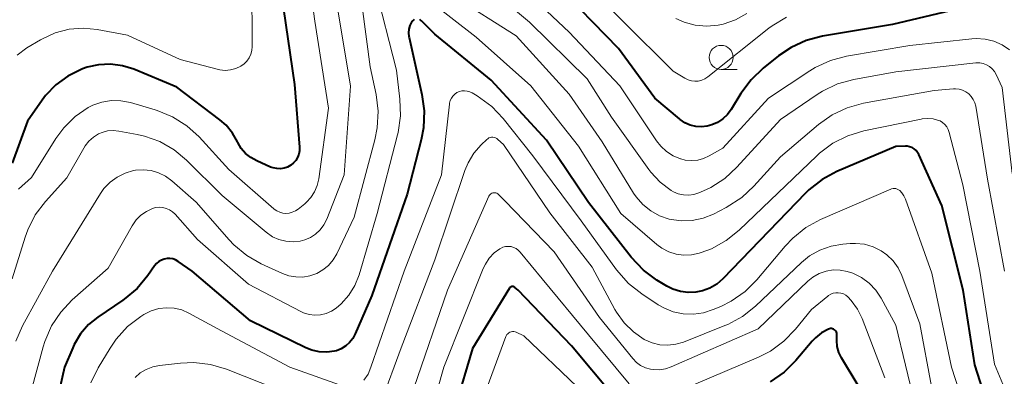
# Model space of a CAD drawing. Units: metres. Extents: x -68000 to -66000, y 24000 to 25500.
# Drawn here: x -66566 to -66464, y 24792 to 24829 of the extents above; entities that cross this region are included whole.
import ezdxf

# ---------------------------------------------------------------- set-up
doc = ezdxf.new("R2010")
doc.units = ezdxf.units.M
for name, color, linetype, lineweight in [('633100_広葉樹林', 7, 'Continuous', 13), ('710100_等高線(計曲線)', 7, 'Continuous', 40), ('710200_等高線(主曲線)', 7, 'Continuous', 13)]:
    doc.layers.add(name, color=color, linetype=linetype, lineweight=lineweight)

msp = doc.modelspace()

# ---------------------------------------------------------------- linework, layer by layer
at = {"layer": '633100_広葉樹林', "linetype": 'Continuous', "lineweight": 13}
msp.add_line((-66493.18, 24823.98), (-66491.51, 24823.98), dxfattribs=at)
msp.add_circle((-66493.18, 24825.23), 1.25, dxfattribs=at)
at = {"layer": '710100_等高線(計曲線)', "linetype": 'Continuous', "lineweight": 40, "flags": 128}
for points, elevation in [([(-66465.39, 24831), (-66475.35, 24828.65), (-66482.63, 24827.43), (-66484.31, 24826.99), (-66485.9, 24826.27), (-66487.19, 24825.4), (-66488.8, 24824.11), (-66490.07, 24822.91), (-66491.13, 24821.47), (-66492.14, 24819.81), (-66492.53, 24819.28), (-66493, 24818.83), (-66493.55, 24818.46), (-66494.15, 24818.2), (-66494.63, 24818.07), (-66495.22, 24818), (-66495.82, 24818.04), (-66496.4, 24818.18), (-66496.95, 24818.43), (-66497.45, 24818.76), (-66497.52, 24818.82), (-66500.09, 24821), (-66503.86, 24826.14), (-66510.49, 24833)], 540), ([(-66539, 24831.96), (-66537.59, 24822.41), (-66537.09, 24815.87), (-66537.1, 24815.51), (-66537.16, 24815.16), (-66537.29, 24814.82), (-66537.47, 24814.51), (-66537.71, 24814.24), (-66538, 24814), (-66538.33, 24813.82), (-66538.69, 24813.7), (-66539.07, 24813.64), (-66539.45, 24813.65), (-66539.82, 24813.72), (-66540.1, 24813.82), (-66541.54, 24814.46), (-66542.15, 24814.8), (-66542.69, 24815.24), (-66543.15, 24815.76), (-66543.51, 24816.36), (-66543.55, 24816.45), (-66544.07, 24817.36), (-66544.73, 24818.16), (-66545.38, 24818.73), (-66549.87, 24822.13), (-66554.35, 24823.99), (-66555.53, 24824.36), (-66556.76, 24824.53), (-66558, 24824.47), (-66559.21, 24824.21), (-66559.67, 24824.04), (-66559.83, 24823.98), (-66561.22, 24823.29), (-66562.46, 24822.38), (-66563.53, 24821.26), (-66563.88, 24820.79), (-66565.42, 24818.58), (-66567, 24814.21)], 540), ([(-66525.13, 24829.17), (-66525.23, 24829.11), (-66525.32, 24829.03), (-66525.4, 24828.95), (-66525.43, 24828.9), (-66525.59, 24828.54), (-66525.69, 24828.16), (-66525.72, 24827.78), (-66525.69, 24827.39), (-66525.67, 24827.29), (-66524.33, 24821.38), (-66524.09, 24819.66), (-66524.16, 24817.91), (-66524.41, 24816.64), (-66525.88, 24811), (-66529.54, 24800.46), (-66531.27, 24796.46), (-66531.53, 24795.98), (-66531.86, 24795.56), (-66532.27, 24795.2), (-66532.73, 24794.91), (-66533.23, 24794.71), (-66533.45, 24794.66), (-66534.23, 24794.55), (-66535.02, 24794.59), (-66535.79, 24794.76), (-66536.42, 24795.01), (-66542.17, 24797.83), (-66548.26, 24803), (-66549.71, 24804), (-66549.98, 24804.15), (-66550.27, 24804.26), (-66550.57, 24804.31), (-66550.88, 24804.31), (-66551.19, 24804.25), (-66551.47, 24804.14), (-66551.74, 24803.98)], 530), ([(-66475, 24815.95), (-66481.14, 24813.34), (-66482.67, 24812.52), (-66484.05, 24811.45), (-66484.41, 24811.09), (-66493.02, 24802.18), (-66493.64, 24801.64), (-66494.35, 24801.22), (-66495.11, 24800.93), (-66495.8, 24800.79), (-66496.61, 24800.75), (-66497.42, 24800.86), (-66498.2, 24801.1), (-66498.83, 24801.43), (-66499.86, 24802.05), (-66501.26, 24803.08), (-66502.56, 24804.45), (-66507, 24810.14), (-66511.37, 24816.63), (-66517.14, 24822.86), (-66523, 24827.66), (-66524.38, 24829.04), (-66524.47, 24829.11), (-66524.57, 24829.17)], 530), ([(-66460.94, 24779.06), (-66464.82, 24787.18), (-66466.77, 24793.23), (-66467.97, 24801), (-66470.19, 24809.81), (-66472.59, 24815.11), (-66472.72, 24815.33), (-66472.88, 24815.54), (-66473.08, 24815.71), (-66473.3, 24815.84), (-66473.55, 24815.93), (-66473.8, 24815.98), (-66474, 24815.99), (-66475, 24815.95)], 530), ([(-66551.74, 24803.98), (-66551.98, 24803.78), (-66552.17, 24803.55), (-66552.88, 24802.53), (-66554, 24801.19), (-66555.33, 24800.07), (-66555.49, 24799.96), (-66558.07, 24798.21), (-66559.05, 24797.42), (-66559.88, 24796.46), (-66560.53, 24795.37), (-66560.7, 24795), (-66561.54, 24793), (-66562.9, 24786.98)], 530), ([(-66515.2, 24801.25), (-66515.23, 24801.2), (-66519.06, 24794.94), (-66522.6, 24783)], 520), ([(-66504.36, 24789.94), (-66508.77, 24795.23), (-66514.32, 24801), (-66514.66, 24801.29), (-66514.72, 24801.33), (-66514.77, 24801.36), (-66514.84, 24801.38), (-66514.9, 24801.38), (-66514.97, 24801.38), (-66515.03, 24801.36), (-66515.09, 24801.33), (-66515.15, 24801.3), (-66515.2, 24801.25)], 520), ([(-66478.92, 24791.08), (-66480.64, 24793.96), (-66480.92, 24794.53), (-66481.09, 24795.13), (-66481.15, 24795.76), (-66481.13, 24796.2), (-66481.12, 24796.31), (-66481.12, 24796.42), (-66481.13, 24796.53), (-66481.17, 24796.64), (-66481.22, 24796.73), (-66481.29, 24796.82), (-66481.37, 24796.89), (-66481.47, 24796.95), (-66481.57, 24796.99), (-66481.68, 24797.01), (-66481.79, 24797.01), (-66481.9, 24796.99), (-66482, 24796.96), (-66482.72, 24796.56), (-66483.37, 24796.05), (-66483.71, 24795.69), (-66485.39, 24793.7), (-66486.62, 24792.47), (-66488.06, 24791.48)], 520)]:
    msp.add_lwpolyline(points, dxfattribs=dict(at, elevation=elevation))
at = {"layer": '710200_等高線(主曲線)', "linetype": 'Continuous', "lineweight": 13, "flags": 128}
for points, elevation in [([(-66536.86, 24839.14), (-66535.49, 24829), (-66534.07, 24819.93), (-66535.08, 24812.58), (-66535.24, 24811.89), (-66535.51, 24811.25), (-66535.89, 24810.66), (-66536.36, 24810.15), (-66536.53, 24810), (-66537.22, 24809.45), (-66537.51, 24809.25), (-66537.83, 24809.11), (-66538.17, 24809.02), (-66538.49, 24809), (-66538.82, 24809.03), (-66539.14, 24809.12), (-66539.44, 24809.26), (-66539.71, 24809.45), (-66539.74, 24809.47), (-66544.43, 24813.57), (-66547.54, 24816.95), (-66548.83, 24818.12), (-66550.3, 24819.05), (-66551.92, 24819.71), (-66552.12, 24819.78), (-66554.69, 24820.52)], 538), ([(-66486.39, 24829.41), (-66487.88, 24828.51), (-66488.21, 24828.26), (-66494.57, 24823.19), (-66494.87, 24822.99), (-66495.2, 24822.85), (-66495.56, 24822.77), (-66495.92, 24822.74), (-66496.27, 24822.79), (-66496.62, 24822.89), (-66496.95, 24823.05), (-66498.19, 24823.81), (-66503.42, 24829), (-66509.2, 24834.8)], 542), ([(-66531, 24833.97), (-66529.74, 24824.26), (-66529.11, 24821.37), (-66528.89, 24819.64), (-66528.98, 24817.9), (-66529.23, 24816.66), (-66531.38, 24808.62), (-66533.2, 24804.8), (-66533.58, 24804.16), (-66534.06, 24803.59), (-66534.64, 24803.11), (-66535.29, 24802.74), (-66535.99, 24802.49), (-66536.73, 24802.37), (-66537.48, 24802.38), (-66538.21, 24802.51), (-66538.86, 24802.75), (-66541.07, 24803.76), (-66542.58, 24804.62), (-66543.92, 24805.73), (-66544.4, 24806.24), (-66547.85, 24810.15), (-66550.38, 24812.38), (-66551.03, 24812.86), (-66551.76, 24813.22), (-66552.54, 24813.45), (-66553.35, 24813.53), (-66554.16, 24813.48), (-66554.36, 24813.45), (-66555.24, 24813.19), (-66556.07, 24812.78), (-66556.81, 24812.24), (-66557.44, 24811.58), (-66557.82, 24811.05), (-66562.79, 24803), (-66565.92, 24797.3), (-66566.62, 24795.7)], 534), ([(-66542.04, 24833), (-66542.02, 24826.36), (-66542.05, 24825.95), (-66542.16, 24825.55), (-66542.33, 24825.18), (-66542.57, 24824.85), (-66542.85, 24824.56), (-66543.19, 24824.32), (-66543.71, 24824.08), (-66544.26, 24823.93), (-66544.82, 24823.88), (-66545.39, 24823.93), (-66545.67, 24823.99), (-66549.5, 24825), (-66555, 24827.54), (-66558.15, 24828.12), (-66559.61, 24828.26), (-66561.08, 24828.15), (-66562.51, 24827.78), (-66563.86, 24827.17), (-66564.04, 24827.06), (-66565.47, 24826.21), (-66566.49, 24825.47)], 542), ([(-66533.49, 24832.51), (-66531.77, 24822.23), (-66532.44, 24813), (-66534.25, 24808.4), (-66534.54, 24807.82), (-66534.93, 24807.3), (-66535.4, 24806.85), (-66535.94, 24806.5), (-66536.53, 24806.24), (-66537, 24806.11), (-66537.74, 24806.04), (-66538.49, 24806.09), (-66539.22, 24806.27), (-66539.9, 24806.57), (-66540.57, 24807.03), (-66545.15, 24810.85), (-66548.84, 24814.52), (-66550.15, 24815.62), (-66551.62, 24816.46), (-66553.22, 24817.04), (-66554, 24817.22), (-66555.9, 24817.56), (-66556.49, 24817.62), (-66557.07, 24817.57), (-66557.64, 24817.42), (-66558, 24817.26), (-66558.54, 24816.93), (-66559.02, 24816.51), (-66559.41, 24816.02), (-66559.55, 24815.79), (-66561.3, 24812.7)], 536), ([(-66529.25, 24832.75), (-66527, 24823.9), (-66526.63, 24820.89), (-66526.57, 24819.15), (-66526.82, 24817.42), (-66526.88, 24817.16), (-66529, 24809), (-66530.88, 24802.61), (-66531.32, 24801.5), (-66531.95, 24800.47), (-66532.74, 24799.58), (-66533.25, 24799.13), (-66533.76, 24798.81), (-66534.31, 24798.57), (-66534.9, 24798.44), (-66535.5, 24798.41), (-66536.09, 24798.48), (-66536.67, 24798.66), (-66536.96, 24798.8), (-66542.38, 24801.62), (-66547.72, 24806.28), (-66550.02, 24808.9), (-66550.29, 24809.16), (-66550.61, 24809.37), (-66550.95, 24809.52), (-66551.32, 24809.61), (-66551.7, 24809.64), (-66552.07, 24809.6), (-66552.39, 24809.51), (-66553.03, 24809.21), (-66553.6, 24808.81), (-66554.1, 24808.32), (-66554.52, 24807.71), (-66557, 24803.31)], 532), ([(-66497.64, 24811.04), (-66498.15, 24811.24), (-66498.38, 24811.38), (-66499.53, 24812.24), (-66500.51, 24813.3), (-66500.71, 24813.56), (-66504.6, 24819), (-66507.12, 24823), (-66513.12, 24828.88), (-66517.99, 24833)], 536), ([(-66495.25, 24804.92), (-66495.46, 24804.85), (-66496.25, 24804.68), (-66497.06, 24804.65), (-66497.86, 24804.76), (-66498.63, 24805), (-66499.35, 24805.38), (-66499.86, 24805.76), (-66503.63, 24809), (-66508.02, 24815.98), (-66513, 24822.26), (-66518.68, 24827.32), (-66524.29, 24831.71)], 532), ([(-66463.67, 24803), (-66465.43, 24812.57), (-66466.67, 24820.14), (-66466.77, 24820.51), (-66466.92, 24820.85), (-66467.14, 24821.16), (-66467.4, 24821.43), (-66467.71, 24821.65), (-66468.05, 24821.82), (-66468.41, 24821.92), (-66468.79, 24821.95), (-66469, 24821.95), (-66471, 24821.77), (-66478.36, 24820.45), (-66480.04, 24819.99), (-66481.62, 24819.25), (-66483.05, 24818.24), (-66487, 24814.89), (-66489.76, 24811.83), (-66491.03, 24810.64), (-66492.65, 24809.61), (-66493.98, 24808.93), (-66495.06, 24808.5), (-66496.19, 24808.26), (-66497.35, 24808.22), (-66498.59, 24808.41), (-66499.59, 24808.75), (-66500.51, 24809.26), (-66501.33, 24809.92), (-66502.03, 24810.71), (-66502.3, 24811.11), (-66505.56, 24816.44), (-66509, 24821.41), (-66514.52, 24827.48), (-66521, 24831.61)], 534), ([(-66495, 24814.72), (-66495.62, 24814.55), (-66496.27, 24814.5), (-66496.91, 24814.55), (-66497.37, 24814.67), (-66497.41, 24814.68), (-66498.17, 24814.99), (-66498.86, 24815.43), (-66499.47, 24815.98), (-66499.92, 24816.56), (-66503.73, 24822.27), (-66509, 24827.86), (-66513.7, 24832.3)], 538), ([(-66490.51, 24829.79), (-66491.7, 24829.14), (-66492.98, 24828.7), (-66493.49, 24828.59), (-66494.68, 24828.49), (-66495.88, 24828.59), (-66497.03, 24828.9), (-66497.91, 24829.29)], 544), ([(-66463.16, 24826.01), (-66463.93, 24826.53), (-66464.79, 24826.9), (-66465.69, 24827.13), (-66466.62, 24827.19), (-66467.06, 24827.16), (-66473.52, 24826.48), (-66480.12, 24825.35), (-66481.8, 24824.91), (-66483.39, 24824.19), (-66483.95, 24823.84), (-66488.25, 24821), (-66493, 24815.8), (-66494.41, 24814.99), (-66495, 24814.72)], 538), ([(-66462.86, 24813.14), (-66463.92, 24822.08), (-66464.55, 24823.45), (-66464.73, 24823.77), (-66464.96, 24824.05), (-66465.24, 24824.29), (-66465.55, 24824.47), (-66465.89, 24824.6), (-66466.25, 24824.66), (-66466.61, 24824.66), (-66466.67, 24824.66), (-66475, 24823.74), (-66479.37, 24822.94), (-66481.05, 24822.47), (-66482.62, 24821.72), (-66483.19, 24821.36), (-66487, 24818.76), (-66491.54, 24813.79), (-66492.8, 24812.63), (-66494.24, 24811.7), (-66495, 24811.35), (-66495.5, 24811.14), (-66496.02, 24810.97), (-66496.56, 24810.9), (-66497.11, 24810.92), (-66497.64, 24811.04)], 536), ([(-66494, 24798.99), (-66495.01, 24798.66), (-66496.07, 24798.51), (-66497.13, 24798.54), (-66498.17, 24798.77), (-66499.16, 24799.16), (-66499.73, 24799.49), (-66501.45, 24800.62), (-66502.82, 24801.7), (-66504.08, 24803.13), (-66507.77, 24808.23), (-66512.78, 24815), (-66515.86, 24818.86), (-66517.06, 24820.12), (-66518.57, 24821.22), (-66519.11, 24821.54), (-66519.35, 24821.66), (-66519.62, 24821.73), (-66519.89, 24821.76), (-66520.17, 24821.74), (-66520.44, 24821.67), (-66520.69, 24821.56), (-66520.91, 24821.4), (-66521.11, 24821.21), (-66521.27, 24820.99), (-66521.39, 24820.74), (-66521.47, 24820.47), (-66521.48, 24820.36), (-66522.31, 24813), (-66526.17, 24803), (-66529.64, 24792.98), (-66529.95, 24792.28), (-66530.37, 24791.66)], 528), ([(-66554.69, 24820.52), (-66555.67, 24820.71), (-66556.67, 24820.73), (-66557.65, 24820.57), (-66558.6, 24820.25), (-66559.09, 24820), (-66560.45, 24819.07), (-66561.63, 24817.91), (-66562.46, 24816.78), (-66565, 24812.73), (-66566.36, 24811.51)], 538), ([(-66461.77, 24786.23), (-66464.7, 24793.3), (-66466.23, 24803), (-66468.03, 24811.97), (-66469.43, 24817.42), (-66469.53, 24817.72), (-66469.68, 24818), (-66469.88, 24818.24), (-66470.12, 24818.45), (-66470.39, 24818.61), (-66470.55, 24818.67), (-66471.1, 24818.82), (-66471.67, 24818.88), (-66472.24, 24818.83), (-66472.36, 24818.81), (-66478.31, 24817.58), (-66479.98, 24817.08), (-66481.54, 24816.3), (-66482.94, 24815.26), (-66483.22, 24815), (-66491.3, 24807.25), (-66492.66, 24806.16), (-66494.19, 24805.32), (-66495.25, 24804.92)], 532), ([(-66516.66, 24816.86), (-66516.8, 24816.91), (-66516.94, 24816.93), (-66517.09, 24816.93), (-66517.23, 24816.9), (-66517.36, 24816.85), (-66517.49, 24816.77), (-66517.57, 24816.7), (-66518.17, 24816.13), (-66518.93, 24815.26), (-66519.53, 24814.27), (-66519.86, 24813.46), (-66523, 24804.15), (-66526.51, 24795), (-66528.55, 24789.46)], 526), ([(-66471.26, 24791), (-66472.49, 24797.51), (-66474.38, 24802.54), (-66474.76, 24803.34), (-66475.28, 24804.06), (-66475.92, 24804.68), (-66476.5, 24805.09), (-66477.34, 24805.51), (-66478.25, 24805.78), (-66479.19, 24805.88), (-66479.75, 24805.86), (-66480.5, 24805.8), (-66481.72, 24805.6), (-66482.89, 24805.18), (-66483.97, 24804.57), (-66484.82, 24803.88), (-66489.6, 24799.36), (-66490.96, 24798.28), (-66492.5, 24797.45), (-66492.79, 24797.32), (-66497.11, 24795.61), (-66497.91, 24795.38), (-66498.73, 24795.28), (-66499.56, 24795.33), (-66500.37, 24795.52), (-66501.2, 24795.89), (-66502.32, 24796.66), (-66503.29, 24797.61), (-66504.08, 24798.71), (-66504.24, 24799), (-66506.61, 24803.39), (-66511, 24809.07), (-66515.85, 24816.15), (-66516.43, 24816.7), (-66516.54, 24816.79), (-66516.66, 24816.86)], 526), ([(-66561.3, 24812.7), (-66563.54, 24810.22), (-66564.59, 24808.83), (-66565.38, 24807.27), (-66565.65, 24806.51), (-66567, 24802.2)], 536), ([(-66472.97, 24789.03), (-66475, 24797.36), (-66476.53, 24800.17), (-66477.08, 24801), (-66477.77, 24801.73), (-66478.57, 24802.33), (-66479.47, 24802.77), (-66480.04, 24802.96), (-66480.77, 24803.1), (-66481.52, 24803.11), (-66482.26, 24802.98), (-66482.97, 24802.73), (-66483.62, 24802.36), (-66484.15, 24801.94), (-66489.34, 24797), (-66498.39, 24793.02), (-66498.99, 24792.82), (-66499.62, 24792.72), (-66500.25, 24792.74), (-66500.55, 24792.78), (-66501.07, 24792.93), (-66501.56, 24793.17), (-66502, 24793.49), (-66502.38, 24793.89), (-66505.83, 24798.17), (-66510.56, 24805), (-66515.7, 24810.3), (-66516.35, 24810.96), (-66516.43, 24811.03), (-66516.53, 24811.09), (-66516.63, 24811.13), (-66516.74, 24811.15), (-66516.85, 24811.15), (-66516.95, 24811.13), (-66517.06, 24811.1), (-66517.15, 24811.04), (-66517.24, 24810.97), (-66517.31, 24810.89), (-66517.37, 24810.8), (-66517.37, 24810.78), (-66521.68, 24801), (-66525.18, 24790.82)], 524), ([(-66463.54, 24778.46), (-66467, 24786.27), (-66469.19, 24793), (-66471.24, 24802.76), (-66473.99, 24810.48), (-66474.15, 24810.83), (-66474.37, 24811.14), (-66474.59, 24811.37), (-66474.71, 24811.46), (-66474.84, 24811.53), (-66474.98, 24811.58), (-66475.13, 24811.59), (-66475.28, 24811.59), (-66475.43, 24811.55), (-66475.51, 24811.52), (-66482.84, 24808.35), (-66484.37, 24807.52), (-66485.73, 24806.43), (-66486.52, 24805.6), (-66489.46, 24802.1), (-66490.69, 24800.86), (-66492.12, 24799.86), (-66493.21, 24799.32), (-66494, 24798.99)], 528), ([(-66502.75, 24791.26), (-66507, 24796.37), (-66511.8, 24802.2), (-66514.1, 24804.97), (-66514.3, 24805.17), (-66514.53, 24805.34), (-66514.79, 24805.46), (-66515.06, 24805.54), (-66515.34, 24805.56), (-66515.63, 24805.54), (-66515.9, 24805.47), (-66516.16, 24805.35), (-66516.21, 24805.32), (-66516.81, 24804.88), (-66517.32, 24804.34), (-66517.73, 24803.72), (-66517.95, 24803.27), (-66522.05, 24793), (-66525.29, 24781.62)], 522), ([(-66557, 24803.31), (-66560.75, 24800), (-66561.95, 24798.73), (-66562.91, 24797.28), (-66563.61, 24795.68), (-66563.78, 24795.11), (-66565, 24790.62), (-66565.19, 24782.81), (-66564, 24774), (-66564.65, 24770.5), (-66565.12, 24768.82), (-66565.87, 24767.25), (-66566.02, 24767), (-66566.2, 24766.71), (-66566.88, 24765.82)], 532), ([(-66476.12, 24791.88), (-66478.5, 24798.05), (-66478.98, 24799.03), (-66479.63, 24799.92), (-66480, 24800.31), (-66480.21, 24800.48), (-66480.45, 24800.61), (-66480.71, 24800.7), (-66480.98, 24800.74), (-66481.25, 24800.74), (-66481.52, 24800.69), (-66481.77, 24800.59), (-66482, 24800.45), (-66482.07, 24800.39), (-66483.77, 24799), (-66485.43, 24796.95), (-66486.64, 24795.69), (-66488.05, 24794.66), (-66489.3, 24794.02), (-66497.69, 24790.45)], 522), ([(-66532.32, 24790.95), (-66538.08, 24793), (-66545.21, 24796.79), (-66548.61, 24798.62), (-66549.35, 24798.95), (-66550.13, 24799.13), (-66550.94, 24799.18), (-66551.74, 24799.09), (-66552.52, 24798.86), (-66553.29, 24798.46), (-66553.6, 24798.27), (-66554.98, 24797.21), (-66556.16, 24795.92), (-66556.81, 24794.98), (-66558.04, 24792.91), (-66558.81, 24791.35)], 528), ([(-66508.19, 24791), (-66513.73, 24796.27), (-66514.51, 24796.63), (-66514.64, 24796.68), (-66514.77, 24796.71), (-66514.91, 24796.71), (-66515.05, 24796.68), (-66515.18, 24796.64), (-66515.3, 24796.57), (-66515.4, 24796.48), (-66515.49, 24796.38), (-66515.56, 24796.26), (-66515.59, 24796.19), (-66519, 24786.96)], 518), ([(-66539.33, 24790.67), (-66544.69, 24792.78), (-66546.36, 24793.28), (-66548.1, 24793.48), (-66549.46, 24793.42), (-66551.66, 24793.18), (-66552.37, 24793.03), (-66553.05, 24792.77), (-66553.67, 24792.39), (-66554.21, 24791.91)], 526)]:
    msp.add_lwpolyline(points, dxfattribs=dict(at, elevation=elevation))

doc.saveas('drawing.dxf')
